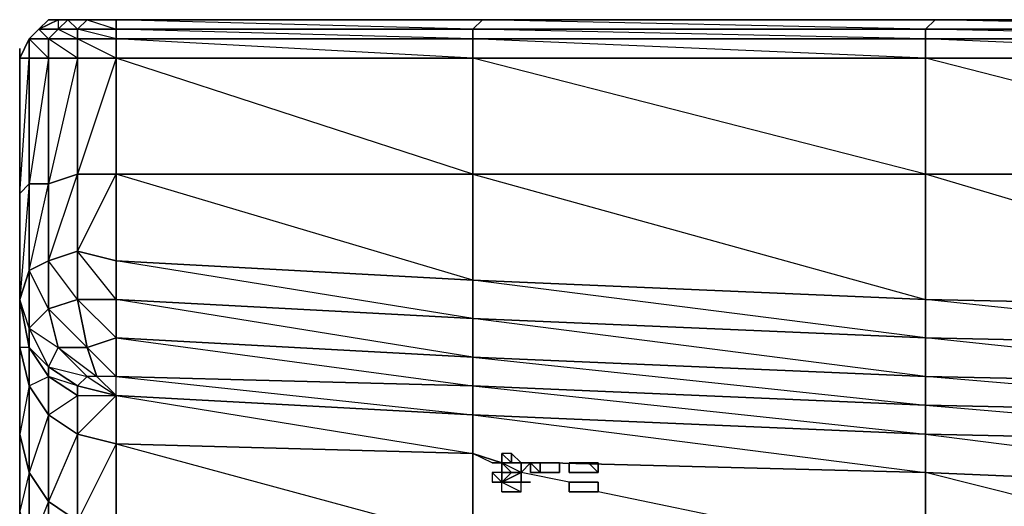
# Model space of a CAD drawing. Units: inches. Extents: x 0 to 29.9, y -28.3 to 0.
# Drawn here: x 0 to 4, y -2 to 0 of the extents above; entities that cross this region are included whole.
import ezdxf

# ---------------------------------------------------------------- set-up
doc = ezdxf.new("R2010")
doc.units = ezdxf.units.IN
doc.header["$MEASUREMENT"] = 0
doc.layers.get('0').update_dxf_attribs({"true_color": 0x1c95b1})

msp = doc.modelspace()

# ---------------------------------------------------------------- linework, layer by layer
at = {"color": 36}
for points in [[(-0.0102, -0.12), (0.0294, -0.12), (0.0294, -0.0407), (0.1088, -0.12), (0.1088, -0.0407), (0.0294, -0.0407), (0.0691, -0.001), (0.1088, -0.0407), (0.1485, -0.001), (0.0691, -0.001), (0.1485, 0.0387)], [(27.9771, 0.0387), (26.1124, 0.0387), (24.2458, 0.0387), (22.3792, 0.0387), (20.5146, 0.0387), (18.648, 0.0387), (16.7833, 0.0387), (14.9167, 0.0387), (13.0501, 0.0387), (11.1855, 0.0387), (9.3189, 0.0387), (7.4939, 0.0387), (5.6273, 0.0387), (3.7607, 0.0387), (1.896, 0.0387), (0.3865, 0.0387), (0.2675, 0.0387), (0.1881, 0.0387), (0.1485, 0.0387), (0.1088, 0.0387)], [(0.1485, 0.0387), (0.1485, -0.001), (0.2278, -0.0407), (0.2278, -0.001), (0.1485, -0.001), (0.1881, 0.0387)], [(0.1881, 0.0387), (0.2278, -0.001), (0.2675, 0.0387), (0.1881, 0.0387), (0.2675, 0.0387), (0.3865, -0.001), (0.3865, 0.0387), (0.2675, 0.0387), (0.3865, 0.0387)], [(1.896, 0.0387), (0.3865, 0.0387)], [(13.0501, -0.0407), (11.1855, -0.001), (13.0501, -0.001), (11.1855, 0.0387), (9.3189, 0.0387), (11.1855, 0.0387), (11.1855, -0.001), (9.3189, 0.0387), (7.4939, 0.0387), (9.3189, 0.0387), (9.3189, -0.001), (7.4939, 0.0387), (5.6273, 0.0387), (7.4939, 0.0387), (7.4542, -0.001), (5.6273, 0.0387), (3.7607, 0.0387), (5.6273, 0.0387), (5.5876, -0.001), (3.7607, 0.0387), (1.896, 0.0387), (3.7607, 0.0387), (3.721, -0.001), (1.896, 0.0387)], [(-0.0102, -1.1138), (0.0294, -0.9947), (0.0294, -1.2328), (0.1088, -1.1534), (0.0294, -0.9947), (0.0294, -0.6377), (-0.0102, -1.1138), (-0.0102, -0.6773), (0.0294, -0.12), (0.0294, -0.6377), (-0.0102, -0.6773), (-0.0102, -0.12), (0.0294, -0.0407), (0.0691, -0.001), (0.0294, -0.0407), (0.0294, -0.12), (0.1088, -0.12), (0.2278, -0.12), (0.1088, -0.0407), (0.2278, -0.0407), (0.2278, -0.12), (0.3865, -0.12)], [(0.0294, -0.0407), (0.0691, -0.001)], [(0.0691, -0.001), (0.0294, -0.0407)], [(0.0294, -0.0407), (0.0691, -0.001)], [(0.0691, -0.001), (0.0294, -0.0407)], [(0.0294, -0.0407), (0.0691, -0.001)], [(0.0294, -0.0407), (0.0691, -0.001)], [(0.0691, -0.001), (0.0294, -0.0407)], [(-0.0102, -0.0803), (-0.0102, -0.12), (0.0294, -0.0407)], [(-0.0102, -0.12), (0.0294, -0.0407)], [(-0.0102, -0.0803), (-0.0102, -0.12), (0.0294, -0.0407), (-0.0102, -0.12)], [(-0.0102, -0.0803), (-0.0102, -0.12), (-0.0102, -0.6773), (-0.0102, -1.1138), (-0.0102, -1.3121), (-0.0102, -1.6692), (-0.0102, -1.9866), (-0.0102, -2.3059), (-0.0102, -2.5836), (-0.0102, -2.901)], [(-0.0102, -1.1138), (-0.0102, -1.3121), (-0.0102, -1.6692), (-0.0102, -1.9866), (-0.0102, -2.3059), (0.0294, -2.1472), (0.0294, -2.4646), (-0.0102, -2.3059), (-0.0102, -2.5836), (-0.0102, -2.901), (0.0294, -2.7423), (0.0294, -3.0597), (-0.0102, -2.901), (-0.0102, -2.5836), (-0.0102, -2.3059), (-0.0102, -1.9866), (-0.0102, -1.6692), (-0.0102, -1.3121), (-0.0102, -1.1138), (-0.0102, -0.6773), (-0.0102, -0.12), (-0.0102, -0.0803)], [(1.8564, -1.0344), (1.8564, -1.1931), (0.3865, -1.1138), (0.3865, -0.9551), (1.8564, -1.0344), (1.8564, -0.598)], [(3.721, -1.1138), (3.721, -0.598), (1.8564, -0.598)], [(0.2675, -1.3121), (0.3865, -1.2724), (0.2278, -1.1138), (0.3865, -1.1138), (0.2278, -0.9154)], [(0.2675, -1.3121), (0.2278, -1.1138), (0.2278, -0.9154)], [(0.3865, -1.2724), (0.3865, -1.1138), (0.3865, -0.9551)], [(3.721, -1.2724), (1.8564, -1.0344)], [(3.721, -1.1138), (3.721, -1.2724)], [(0.0294, -1.3121), (0.0294, -1.2328), (0.1088, -1.3915)], [(1.8564, -1.3518), (0.3865, -1.2724)], [(0.1088, -1.3915), (0.1088, -1.4311), (0.0294, -1.3121)], [(3.721, -1.4311), (1.8564, -1.3518)], [(3.721, -1.5502), (5.5876, -1.5898), (3.721, -1.4311), (5.5876, -1.4708), (5.5876, -1.5898)], [(3.721, -1.5502), (3.721, -1.4311)]]:
    msp.add_lwpolyline(points, dxfattribs=at)
for points in [[(0.0691, -0.001), (0.1088, 0.0387)], [(0.1088, 0.0387), (0.0691, -0.001)], [(0.1088, 0.0387), (0.0691, -0.001)], [(0.0691, -0.001), (0.1088, 0.0387)], [(0.1088, 0.0387), (0.1485, 0.0387), (0.0691, -0.001)], [(0.1485, 0.0387), (0.1881, 0.0387), (0.1485, -0.001), (0.0691, -0.001)], [(0.1088, 0.0387), (0.1485, 0.0387)], [(0.2278, -0.001), (0.1485, -0.001), (0.1881, 0.0387), (0.2675, 0.0387)], [(0.1485, 0.0387), (0.1881, 0.0387)], [(0.2675, 0.0387), (0.3865, 0.0387), (0.3865, -0.001), (0.2278, -0.001)], [(1.8564, -0.001), (0.3865, -0.001), (0.3865, 0.0387), (1.896, 0.0387)], [(0.3865, 0.0387), (1.896, 0.0387), (1.8564, -0.001)], [(1.896, 0.0387), (3.7607, 0.0387), (3.721, -0.001), (1.8564, -0.001)], [(3.7607, 0.0387), (5.6273, 0.0387), (5.5876, -0.001), (3.721, -0.001)], [(0.0294, -0.0407), (0.0691, -0.001)], [(0.0691, -0.001), (0.0294, -0.0407)], [(0.0691, -0.001), (0.1485, -0.001), (0.1088, -0.0407), (0.0294, -0.0407)], [(0.1485, -0.001), (0.2278, -0.001), (0.2278, -0.0407), (0.1088, -0.0407)], [(0.2278, -0.001), (0.3865, -0.001), (0.3865, -0.0407), (0.2278, -0.0407)], [(0.3865, -0.001), (0.3865, -0.0407), (0.2278, -0.001)], [(1.8564, -0.0407), (0.3865, -0.0407), (0.3865, -0.001), (1.8564, -0.001)], [(1.8564, -0.0407), (1.8564, -0.12), (0.3865, -0.0407), (1.8564, -0.0407), (0.3865, -0.001), (1.8564, -0.001)], [(1.8564, -0.001), (3.721, -0.001), (3.721, -0.0407), (1.8564, -0.0407)], [(1.8564, -0.001), (3.721, -0.001), (3.721, -0.0407)], [(3.721, -0.001), (5.5876, -0.001), (5.5876, -0.0407), (3.721, -0.0407)], [(5.5876, -0.0407), (5.5876, -0.12), (3.721, -0.0407), (5.5876, -0.0407), (3.721, -0.001), (5.5876, -0.001)], [(0.0294, -0.0407), (0.0294, -0.12), (-0.0102, -0.12)], [(-0.0102, -0.12), (0.0294, -0.0407)], [(-0.0102, -0.12), (0.0294, -0.0407)], [(-0.0102, -0.12), (0.0294, -0.0407)], [(0.0294, -0.0407), (-0.0102, -0.12)], [(0.0294, -0.0407), (-0.0102, -0.12)], [(0.0294, -0.0407), (0.1088, -0.0407), (0.1088, -0.12), (0.0294, -0.12)], [(0.1088, -0.0407), (0.2278, -0.0407), (0.2278, -0.12), (0.1088, -0.12)], [(0.2278, -0.0407), (0.3865, -0.0407), (0.3865, -0.12), (0.2278, -0.12)], [(0.3865, -0.0407), (0.3865, -0.12), (0.2278, -0.0407)], [(1.8564, -0.0407), (1.8564, -0.12), (0.3865, -0.12), (0.3865, -0.0407)], [(1.8564, -0.0407), (3.721, -0.0407), (3.721, -0.12), (1.8564, -0.12)], [(1.8564, -0.0407), (3.721, -0.0407), (3.721, -0.12)], [(3.721, -0.0407), (5.5876, -0.0407), (5.5876, -0.12), (3.721, -0.12)], [(-0.0102, -0.6773), (-0.0102, -0.12), (0.0294, -0.12), (0.0294, -0.6377)], [(0.0294, -0.6377), (0.0294, -0.12), (0.1088, -0.12), (0.1088, -0.6377)], [(0.1088, -0.6377), (0.1088, -0.12), (0.0294, -0.6377), (0.1088, -0.6377), (0.1088, -0.9551), (0.0294, -0.9947)], [(0.1088, -0.6377), (0.1088, -0.12), (0.2278, -0.12), (0.2278, -0.598)], [(0.2278, -0.598), (0.2278, -0.12), (0.1088, -0.6377)], [(0.2278, -0.598), (0.2278, -0.12), (0.3865, -0.12), (0.3865, -0.598)], [(0.3865, -0.598), (0.3865, -0.12), (0.2278, -0.598)], [(0.3865, -0.12), (1.8564, -0.12), (1.8564, -0.598), (0.3865, -0.598)], [(1.8564, -0.12), (1.8564, -0.598), (0.3865, -0.12)], [(1.8564, -0.12), (3.721, -0.12), (3.721, -0.598), (1.8564, -0.598)], [(3.721, -0.12), (3.721, -0.598), (1.8564, -0.12)], [(3.721, -0.12), (5.5876, -0.12), (5.5876, -0.598), (3.721, -0.598)], [(5.5876, -0.12), (5.5876, -0.598), (3.721, -0.12)], [(0.1088, -0.9551), (0.1088, -0.6377), (0.2278, -0.598), (0.2278, -0.9154)], [(0.1088, -0.9551), (0.2278, -0.598), (0.2278, -0.9154)], [(0.2278, -0.9154), (0.2278, -0.598), (0.3865, -0.598), (0.3865, -0.9551)], [(0.2278, -0.9154), (0.3865, -0.598), (0.3865, -0.9551)], [(1.8564, -0.598), (1.8564, -1.0344), (0.3865, -0.9551), (0.3865, -0.598)], [(1.8564, -0.598), (3.721, -1.1138), (1.8564, -1.0344), (1.8564, -1.1931), (0.3865, -0.9551), (1.8564, -1.0344), (0.3865, -0.598)], [(1.8564, -0.598), (3.721, -0.598), (3.721, -1.1138), (1.8564, -1.0344)], [(3.721, -0.598), (5.5876, -0.598), (5.5876, -1.1534), (3.721, -1.1138)], [(5.5876, -0.598), (5.5876, -1.1534), (5.5876, -1.3121), (3.721, -1.1138), (5.5876, -1.1534), (3.721, -0.598)], [(0.0294, -0.6377), (0.0294, -0.9947), (-0.0102, -1.1138), (-0.0102, -0.6773)], [(0.0294, -0.9947), (0.0294, -0.6377), (0.1088, -0.6377), (0.1088, -0.9551)], [(0.2278, -1.1138), (0.1088, -1.1534), (0.1088, -0.9551), (0.2278, -0.9154)], [(0.2278, -0.9154), (0.3865, -0.9551), (0.3865, -1.1138), (0.2278, -1.1138)], [(0.1088, -1.1534), (0.0294, -1.2328), (0.0294, -0.9947), (0.1088, -0.9551)], [(0.1088, -0.9551), (0.1088, -1.1534), (0.1485, -1.3121), (0.2675, -1.3121), (0.1088, -1.1534), (0.2278, -1.1138)], [(-0.0102, -1.1138), (0.0294, -0.9947), (0.0294, -1.2328), (0.0294, -1.3121)], [(3.721, -1.1138), (3.721, -1.2724), (1.8564, -1.1931), (1.8564, -1.0344)], [(-0.0102, -1.3121), (-0.0102, -1.1138), (0.0294, -1.3121), (0.0294, -1.4708)], [(-0.0102, -1.1138), (0.0294, -1.3121), (0.0294, -1.2328)], [(0.2675, -1.3121), (0.1485, -1.3121), (0.1088, -1.1534), (0.2278, -1.1138)], [(0.2278, -1.1138), (0.3865, -1.1138), (0.3865, -1.2724), (0.2675, -1.3121)], [(1.8564, -1.3518), (0.3865, -1.2724), (0.3865, -1.1138), (1.8564, -1.1931)], [(1.8564, -1.1931), (1.8564, -1.3518), (0.3865, -1.1138)], [(5.5876, -1.3121), (3.721, -1.2724), (3.721, -1.1138), (5.5876, -1.1534)], [(0.1485, -1.3121), (0.1088, -1.3915), (0.0294, -1.2328), (0.1088, -1.1534)], [(3.721, -1.4311), (1.8564, -1.3518), (1.8564, -1.1931), (3.721, -1.2724)], [(3.721, -1.2724), (3.721, -1.4311), (1.8564, -1.1931)], [(0.0294, -1.2328), (0.1485, -1.3121), (0.1088, -1.3915)], [(0.2675, -1.3121), (0.3865, -1.2724), (0.3865, -1.4311), (0.3072, -1.4311)], [(1.8564, -1.3518), (1.8564, -1.4708), (0.3865, -1.4311), (0.3865, -1.2724)], [(0.3865, -1.2724), (1.8564, -1.4708), (0.3865, -1.4311)], [(5.5876, -1.4708), (3.721, -1.4311), (3.721, -1.2724), (5.5876, -1.3121)], [(5.5876, -1.3121), (5.5876, -1.4708), (3.721, -1.2724)], [(-0.0102, -1.6692), (-0.0102, -1.3121), (0.0294, -1.4708), (0.0294, -1.8279)], [(0.0294, -1.4708), (0.0294, -1.3121), (-0.0102, -1.3121)], [(0.0294, -1.4708), (0.0294, -1.3121), (0.1088, -1.4311), (0.1088, -1.5898)], [(0.1088, -1.4311), (0.1088, -1.3915), (0.0294, -1.3121)], [(0.1485, -1.3121), (0.2675, -1.4311), (0.2278, -1.4708), (0.1088, -1.3915)], [(0.2675, -1.3121), (0.3072, -1.4311), (0.2675, -1.4311), (0.1485, -1.3121)], [(0.1485, -1.3121), (0.3072, -1.4311), (0.2675, -1.4311)], [(0.2675, -1.3121), (0.3865, -1.4311), (0.3072, -1.4311)], [(3.721, -1.4311), (3.721, -1.5502), (1.8564, -1.4708), (1.8564, -1.3518)], [(1.8564, -1.3518), (3.721, -1.5502), (1.8564, -1.4708)], [(0.1088, -1.3915), (0.2278, -1.4708), (0.2278, -1.5105), (0.1088, -1.4311)], [(0.1088, -1.3915), (0.2675, -1.4311), (0.2278, -1.4708)], [(0.0294, -1.4708), (0.1088, -1.4311), (0.1088, -1.5898)], [(0.1088, -1.5898), (0.1088, -1.4311), (0.2278, -1.5105), (0.2278, -1.6692)], [(0.2278, -1.4708), (0.1088, -1.4311), (0.2278, -1.5105)], [(5.5876, -1.4708), (5.5876, -1.5898), (3.721, -1.5502), (3.721, -1.4311)], [(-0.0102, -1.6692), (0.0294, -1.8279), (0.0294, -1.4708)], [(0.0294, -1.8279), (0.0294, -1.4708), (0.1088, -1.5898), (0.1088, -1.9469)], [(0.1088, -1.5898), (0.2278, -1.5105), (0.2278, -1.6692)], [(0.1088, -1.9469), (0.1088, -1.5898), (0.0294, -1.8279)], [(0.1088, -1.9469), (0.1088, -1.5898), (0.2278, -1.6692), (0.2278, -2.0281)], [(-0.0102, -1.9866), (-0.0102, -1.6692), (0.0294, -1.8279), (0.0294, -2.1472)], [(0.2278, -1.6692), (0.1088, -1.9469), (0.2278, -2.0281)], [(-0.0102, -1.9866), (0.0294, -2.1472), (0.0294, -1.8279)], [(0.0294, -2.1472), (0.0294, -1.8279), (0.1088, -1.9469), (0.1088, -2.2662)], [(0.1088, -2.2662), (0.1088, -1.9469), (0.0294, -2.1472)], [(0.1088, -2.2662), (0.1088, -1.9469), (0.2278, -2.0281), (0.2278, -2.3455)]]:
    msp.add_lwpolyline(points, close=True, dxfattribs=at)
at = {"color": 236}
for points in [[(0.2278, -1.4708), (0.2675, -1.4311)], [(0.3072, -1.4311), (0.2675, -1.4311), (0.3865, -1.5105), (0.3865, -1.4311), (1.8564, -1.5898), (1.8564, -1.4708), (3.721, -1.6692), (3.721, -1.5502), (5.5876, -1.7089), (5.5876, -1.5898)], [(0.2675, -1.4311), (0.3865, -1.5105), (0.3072, -1.4311)], [(0.2278, -1.5105), (0.2278, -1.4708), (0.3865, -1.5105)], [(0.2278, -1.5105), (0.3865, -1.5105), (0.2278, -1.4708)], [(2.015, -1.7882), (1.9754, -1.7882), (1.8564, -1.7485), (1.8564, -1.5898), (3.721, -1.6692), (3.721, -1.8279), (2.1737, -1.7882)], [(2.1737, -1.7882), (3.721, -1.8279), (3.721, -2.1868), (1.8564, -2.1075), (1.8564, -1.7485)], [(1.8564, -1.7485), (1.9754, -1.7882), (2.015, -1.7882)], [(1.9357, -1.7882), (1.8564, -1.7485), (1.9754, -1.7882)], [(2.2531, -1.8676), (2.0547, -1.8279), (1.9754, -1.7882), (2.015, -1.7882)], [(2.1341, -1.7882), (2.0547, -1.7882)], [(2.0547, -1.7882), (2.1341, -1.7882)], [(2.0547, -1.7882), (2.1341, -1.7882)], [(2.1737, -1.7882), (3.721, -1.8279), (3.721, -2.1868), (2.3721, -1.9072)], [(4.9925, -2.2662), (3.721, -2.1868), (3.721, -1.8279), (5.5876, -1.9072), (5.5876, -2.2662), (5.1512, -2.2662)], [(4.9528, -2.1075), (4.8338, -2.1075), (3.721, -1.8279), (5.5876, -1.9072)], [(2.2928, -1.8676), (2.3324, -1.8676)]]:
    msp.add_lwpolyline(points, dxfattribs=at)
for points in [[(0.3865, -1.4311), (0.3072, -1.4311), (0.3865, -1.5105)], [(1.8564, -1.5898), (0.3865, -1.5105), (0.3865, -1.4311), (1.8564, -1.4708)], [(3.721, -1.6692), (1.8564, -1.5898), (1.8564, -1.4708), (3.721, -1.5502)], [(0.3865, -1.5105), (0.3865, -1.7089), (0.2278, -1.6692), (0.2278, -1.5105)], [(0.2278, -1.6692), (0.3865, -1.5105), (0.3865, -1.7089)], [(1.8564, -1.7485), (0.3865, -1.7089), (0.3865, -1.5105), (1.8564, -1.5898)], [(1.8564, -1.5898), (0.3865, -1.5105), (1.8564, -1.7485)], [(5.5876, -1.7089), (3.721, -1.6692), (3.721, -1.5502), (5.5876, -1.5898)], [(3.721, -1.6692), (1.8564, -1.5898), (3.721, -1.8279)], [(0.3865, -1.7089), (0.3865, -2.0281), (0.2278, -2.0281), (0.2278, -1.6692)], [(3.721, -1.6692), (5.5876, -1.7089), (5.5876, -1.9072), (3.721, -1.8279)], [(5.5876, -1.7089), (3.721, -1.6692), (5.5876, -1.9072)], [(0.3865, -1.7089), (0.2278, -2.0281), (0.3865, -2.0281)], [(1.8564, -2.1075), (0.3865, -2.0281), (0.3865, -1.7089), (1.8564, -1.7485)], [(1.8564, -1.7485), (0.3865, -1.7089), (1.8564, -2.1075)]]:
    msp.add_lwpolyline(points, close=True, dxfattribs=at)
at = {"color": 81}
for points in [[(1.9754, -1.7882), (1.9754, -1.7485)], [(2.015, -1.7882), (1.9754, -1.7485)], [(2.015, -1.7882), (2.015, -1.7485), (1.9754, -1.7485)], [(1.9754, -1.7485), (2.015, -1.7882), (1.9754, -1.7882)], [(1.9754, -1.7882), (1.9754, -1.7485)], [(1.9754, -1.7882), (1.9357, -1.7882)], [(1.9754, -1.8279), (2.015, -1.8279), (1.9754, -1.7882)], [(1.9754, -1.8676), (2.0547, -1.8676), (2.0547, -1.8279), (2.015, -1.8279), (2.0547, -1.8279), (2.0547, -1.7882), (2.0944, -1.7882)], [(1.9754, -1.8279), (2.015, -1.8279), (1.9754, -1.7882)], [(1.9754, -1.7882), (1.9754, -1.8279), (1.9754, -1.8676)], [(2.0547, -1.7882), (2.0547, -1.8279), (2.0547, -1.7882), (2.015, -1.7882)], [(2.0944, -1.7882), (2.1341, -1.7882)], [(2.1341, -1.7882), (2.0944, -1.7882)], [(2.0944, -1.7882), (2.1341, -1.8279)], [(2.1341, -1.7882), (2.1341, -1.8279)], [(2.2928, -1.7882), (2.2531, -1.7882)], [(2.3721, -1.7882), (2.3324, -1.7882)], [(2.3721, -1.7882), (2.3721, -1.8279), (2.3324, -1.8279), (2.3721, -1.8279)], [(2.015, -1.8279), (2.0547, -1.8279), (1.9754, -1.8676)], [(1.9754, -1.8676), (2.015, -1.8279), (1.9754, -1.8279)], [(2.1341, -1.8279), (2.1737, -1.8279)], [(2.2928, -1.8279), (2.3324, -1.8279)], [(1.9754, -1.8676), (1.9357, -1.8676)], [(2.015, -1.9072), (1.9754, -1.9072), (2.0547, -1.9072), (1.9754, -1.9072), (1.9754, -1.8676)], [(2.2928, -1.8676), (2.2531, -1.8676)], [(2.2531, -1.8676), (2.2531, -1.9072)], [(2.3324, -1.8676), (2.3721, -1.8676)], [(2.2928, -1.9072), (2.3324, -1.9072)]]:
    msp.add_lwpolyline(points, dxfattribs=at)
for points in [[(1.9754, -1.7485), (1.9754, -1.7882), (2.015, -1.7882)], [(2.015, -1.7485), (1.9754, -1.7485), (2.015, -1.7882)], [(1.9754, -1.7485), (2.015, -1.7882)], [(2.0547, -1.7882), (2.015, -1.7882), (2.015, -1.7485)], [(2.015, -1.7485), (2.015, -1.7882), (2.0547, -1.7882)], [(1.9357, -1.7882), (1.9754, -1.7882)], [(1.9357, -1.7882), (1.9754, -1.7882)], [(1.9357, -1.7882), (1.9754, -1.7882)], [(1.9754, -1.7882), (1.9357, -1.7882)], [(1.9754, -1.7882), (1.9357, -1.7882)], [(1.9754, -1.7882), (1.9754, -1.8279)], [(2.0944, -1.7882), (2.0547, -1.7882)], [(2.0547, -1.7882), (2.0944, -1.7882)], [(2.0547, -1.7882), (2.0547, -1.8279)], [(2.0944, -1.7882), (2.0547, -1.8279), (2.0547, -1.7882)], [(2.0944, -1.7882), (2.0547, -1.7882)], [(2.0944, -1.7882), (2.1341, -1.7882)], [(2.0944, -1.7882), (2.1341, -1.7882)], [(2.1341, -1.8279), (2.0944, -1.8279), (2.0944, -1.7882)], [(2.1341, -1.7882), (2.0944, -1.7882), (2.0944, -1.8279), (2.1341, -1.8279)], [(2.1341, -1.7882), (2.1737, -1.7882)], [(2.1341, -1.7882), (2.1737, -1.7882)], [(2.2134, -1.7882), (2.1737, -1.7882)], [(2.1737, -1.7882), (2.2134, -1.7882)], [(2.2134, -1.7882), (2.2134, -1.8279)], [(2.2134, -1.7882), (2.2134, -1.8279)], [(2.2531, -1.7882), (2.2928, -1.7882)], [(2.2531, -1.7882), (2.2928, -1.7882)], [(2.2531, -1.8279), (2.2531, -1.7882)], [(2.2928, -1.7882), (2.2531, -1.7882)], [(2.2531, -1.7882), (2.2531, -1.8279)], [(2.3324, -1.7882), (2.2928, -1.7882)], [(2.2928, -1.7882), (2.3324, -1.7882)], [(2.3721, -1.7882), (2.3324, -1.7882)], [(2.3721, -1.7882), (2.3721, -1.8279), (2.3324, -1.7882)], [(2.3324, -1.7882), (2.3721, -1.8279), (2.3721, -1.7882), (2.3324, -1.7882)], [(2.3324, -1.7882), (2.3721, -1.7882)], [(1.9754, -1.8279), (1.9357, -1.8279), (1.9754, -1.8676)], [(1.9357, -1.8279), (1.9357, -1.8676), (1.9754, -1.8676), (1.9754, -1.8279)], [(1.9754, -1.8676), (1.9357, -1.8279), (1.9357, -1.8676)], [(1.9754, -1.8676), (1.9754, -1.8279), (2.015, -1.8279)], [(1.9754, -1.8676), (2.015, -1.8279), (2.0547, -1.8279), (2.0547, -1.8676), (2.0944, -1.8676)], [(1.9754, -1.8279), (2.015, -1.8279)], [(2.015, -1.8279), (1.9754, -1.8279)], [(1.9754, -1.8676), (2.0547, -1.8279), (2.015, -1.8279)], [(2.1341, -1.8279), (2.0944, -1.8279)], [(2.1737, -1.8279), (2.1341, -1.8279)], [(2.1737, -1.8279), (2.2134, -1.8279)], [(2.1737, -1.8279), (2.2134, -1.8279)], [(2.2928, -1.8279), (2.2531, -1.8279)], [(2.2531, -1.8279), (2.2928, -1.8279)], [(2.2928, -1.8279), (2.2531, -1.8279)], [(2.3324, -1.8279), (2.2928, -1.8279)], [(2.3324, -1.8279), (2.3721, -1.8279)], [(2.3324, -1.8279), (2.3721, -1.8279)], [(2.3721, -1.8279), (2.3324, -1.8279)], [(1.9357, -1.8676), (1.9754, -1.8676)], [(1.9754, -1.8676), (1.9357, -1.8676)], [(2.0547, -1.9072), (2.015, -1.9072), (1.9754, -1.9072), (2.015, -1.9072), (2.0547, -1.9072), (2.0547, -1.8676), (1.9754, -1.8676)], [(1.9754, -1.8676), (2.0944, -1.8676), (2.0547, -1.8676)], [(2.0547, -1.8676), (2.0944, -1.8676), (1.9754, -1.8676), (2.0547, -1.9072)], [(2.0547, -1.8676), (2.0944, -1.8676), (1.9754, -1.8676)], [(1.9754, -1.8676), (2.0944, -1.8676)], [(2.2531, -1.8676), (2.2928, -1.8676)], [(2.2531, -1.8676), (2.2928, -1.8676)], [(2.2531, -1.9072), (2.2531, -1.8676)], [(2.2928, -1.8676), (2.2531, -1.8676)], [(2.2928, -1.8676), (2.3324, -1.8676)], [(2.2928, -1.8676), (2.3324, -1.8676)], [(2.3721, -1.8676), (2.3324, -1.8676)], [(2.3324, -1.8676), (2.3721, -1.8676)], [(2.3324, -1.8676), (2.3721, -1.8676)], [(2.3721, -1.8676), (2.3721, -1.9072)], [(2.3721, -1.8676), (2.3721, -1.9072)], [(2.2928, -1.9072), (2.2531, -1.9072)], [(2.2531, -1.9072), (2.2928, -1.9072)], [(2.2928, -1.9072), (2.2531, -1.9072)], [(2.3324, -1.9072), (2.2928, -1.9072)], [(2.3324, -1.9072), (2.3721, -1.9072)], [(2.3324, -1.9072), (2.3721, -1.9072)]]:
    msp.add_lwpolyline(points, close=True, dxfattribs=at)

doc.saveas('drawing.dxf')
